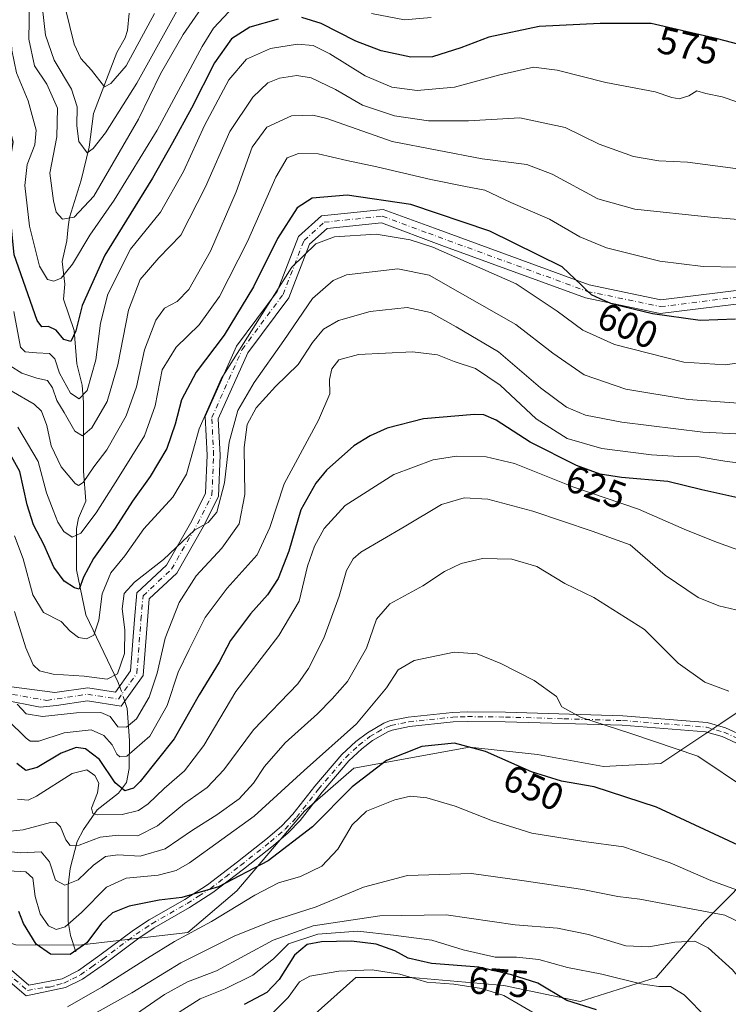
# Model space of a CAD drawing. Units: metres. Extents: x 587334 to 589754, y 4779895 to 4782233.
# Drawn here: x 587844 to 588030, y 4780963 to 4781221 of the extents above; entities that cross this region are included whole.
import ezdxf
from ezdxf.enums import TextEntityAlignment as Align

# ---------------------------------------------------------------- set-up
doc = ezdxf.new("R2010")
doc.units = ezdxf.units.M
doc.header["$MEASUREMENT"] = 0
doc.linetypes.add('DGN Style 4', pattern=[2.6384748266838614, 1.318413404963828, -0.6592067024819142, 0.001648016756204785, -0.6592067024819142])
for name, color, linetype, lineweight in [('Arbolado forestal CxS', 92, 'Continuous', 0), ('Camino Cxs', 7, 'Continuous', 0), ('Camino eje', 30, 'DGN Style 4', 13), ('Corriente natural lineal', 142, 'Continuous', 13), ('Corriente natural lineal oculto', 9, 'DGN Style 4', 13), ('Curva de nivel maestra', 30, 'Continuous', 30), ('Curva de nivel normal', 30, 'Continuous', 0), ('Rótulo de curva de nivel directora', 7, 'Continuous', 0)]:
    doc.layers.add(name, color=color, linetype=linetype, lineweight=lineweight)
doc.styles.add('Style-Arial', font='txt')

# ---------------------------------------------------------------- blocks, each defined once
blk = doc.blocks.new('*U8')
at = {"layer": 'Arbolado forestal CxS', "color": 92, "linetype": 'Continuous', "lineweight": 0}
blk.add_polyline3d([(587902.9697000004, 4780943.966700001, 688.1049999999959), (587932.3954999996, 4780970.2391, 680.1863000000012), (587947.1079000002, 4780970.239, 678.2468999999984), (587971.2785, 4780968.1369, 676.7247999999963), (587991.2461999999, 4780963.9329, 673.4168999999965), (588011.2131000003, 4780970.2379, 667.886599999998), (588023.8239000002, 4780984.9507, 660.635500000004), (588039.5877, 4781000.7141, 649.7660999999935), (588054.1234999998, 4781008.708900001, 643.1667000000016), (588060.6057000002, 4781012.2741, 639.3840000000055), (588079.5219000002, 4781011.223099999, 633.3368000000046), (588084.2909000004, 4781000.9849, 636.616200000004), (588101.3454999998, 4780998.1403, 633.0415999999968), (588114.8475000003, 4780998.851100001, 628.8763000000035), (588121.2421000004, 4781003.1163, 625.4398999999976), (588128.7912999997, 4781013.691299999, 619.0179999999964)], dxfattribs=at)

msp = doc.modelspace()

# ---------------------------------------------------------------- linework, layer by layer
at = {"layer": 'Arbolado forestal CxS', "color": 92, "linetype": 'Continuous', "lineweight": 0}
for points in [[(588200.6409, 4781216.765500001, 578.0923999999941), (588083.5283000004, 4781099.653700001, 618.0831999999937), (588083.0050999997, 4781073.561699999, 623.8739999999962), (588028.1004999997, 4781036.771500001, 642.0868000000046), (588012.4457, 4781026.300899999, 646.0715999999958), (587997.3579000002, 4781025.5471, 647.6006000000052), (587980.0843000002, 4781028.726700001, 648.2407999999997), (587962.2248999998, 4781030.639699999, 649.7266999999993), (587931.9143000003, 4781025.1251, 647.8592999999964), (587918.9617, 4781013.8665, 647.7497000000003), (587901.2625000002, 4780992.9077, 651.1303999999947), (587888.3687000005, 4780981.9977, 652.7624000000069), (587859.8249000004, 4780978.734300001, 647.8307999999961), (587843.2682999996, 4780978.816500001, 652.1546999999991)], [(587843.2682999996, 4780978.816500001, 652.1546999999991), (587859.8249000004, 4780978.734300001, 647.8307999999961), (587888.3687000005, 4780981.9977, 652.7624000000069), (587901.2625000002, 4780992.9077, 651.1303999999947), (587918.9617, 4781013.8665, 647.7497000000003), (587931.9143000003, 4781025.1251, 647.8592999999964), (587962.2248999998, 4781030.639699999, 649.7266999999993), (587980.0843000002, 4781028.726700001, 648.2407999999997), (587997.3579000002, 4781025.5471, 647.6006000000052), (588012.4457, 4781026.300899999, 646.0715999999958), (588028.1004999997, 4781036.771500001, 642.0868000000046), (588083.0050999997, 4781073.561699999, 623.8739999999962), (588096.5658999998, 4781068.283700001, 616.9523000000045), (588113.1394999997, 4781068.283500001, 607.5559999999969), (588138.7538999999, 4781078.0843, 596.0844999999972)], [(587730.3059, 4781066.3277, 666.0304999999935), (587753.6630999995, 4781052.533100001, 662.6165999999939), (587800.2911, 4781024.437100001, 651.2157000000007), (587809.2616999998, 4781014.6439, 652.655700000003), (587828.5888999999, 4780983.7125, 653.7382999999973), (587843.2682999996, 4780978.816500001, 652.1546999999991), (587859.8249000004, 4780978.734300001, 647.8307999999961), (587888.3687000005, 4780981.9977, 652.7624000000069), (587901.2625000002, 4780992.9077, 651.1303999999947), (587918.9617, 4781013.8665, 647.7497000000003), (587931.9143000003, 4781025.1251, 647.8592999999964), (587962.2248999998, 4781030.639699999, 649.7266999999993), (587980.0843000002, 4781028.726700001, 648.2407999999997), (587997.3579000002, 4781025.5471, 647.6006000000052), (588012.4457, 4781026.300899999, 646.0715999999958), (588028.1004999997, 4781036.771500001, 642.0868000000046), (588083.0050999997, 4781073.561699999, 623.8739999999962)], [(587730.3059, 4781066.3277, 666.0304999999935), (587753.6630999995, 4781052.533100001, 662.6165999999939), (587800.2911, 4781024.437100001, 651.2157000000007), (587809.2616999998, 4781014.6439, 652.655700000003), (587828.5888999999, 4780983.7125, 653.7382999999973), (587843.2682999996, 4780978.816500001, 652.1546999999991), (587859.8249000004, 4780978.734300001, 647.8307999999961), (587888.3687000005, 4780981.9977, 652.7624000000069), (587901.2625000002, 4780992.9077, 651.1303999999947), (587918.9617, 4781013.8665, 647.7497000000003), (587931.9143000003, 4781025.1251, 647.8592999999964), (587962.2248999998, 4781030.639699999, 649.7266999999993), (587980.0843000002, 4781028.726700001, 648.2407999999997), (587997.3579000002, 4781025.5471, 647.6006000000052), (588012.4457, 4781026.300899999, 646.0715999999958), (588028.1004999997, 4781036.771500001, 642.0868000000046), (588083.0050999997, 4781073.561699999, 623.8739999999962)], [(588128.7912999997, 4781013.691299999, 619.0179999999964), (588121.2421000004, 4781003.1163, 625.4398999999976), (588114.8475000003, 4780998.851100001, 628.8763000000035), (588101.3454999998, 4780998.1403, 633.0415999999968), (588084.2909000004, 4781000.9849, 636.616200000004), (588079.5219000002, 4781011.223099999, 633.3368000000046), (588060.6057000002, 4781012.2741, 639.3840000000055), (588054.1234999998, 4781008.708900001, 643.1667000000016), (588039.5877, 4781000.7141, 649.7660999999935), (588023.8239000002, 4780984.9507, 660.635500000004), (588011.2131000003, 4780970.2379, 667.886599999998), (587991.2461999999, 4780963.9329, 673.4168999999965), (587971.2785, 4780968.1369, 676.7247999999963), (587947.1079000002, 4780970.239, 678.2468999999984), (587932.3954999996, 4780970.2391, 680.1863000000012), (587902.9697000004, 4780943.966700001, 688.1049999999959)], [(587902.9697000004, 4780943.966700001, 688.1049999999959), (587932.3954999996, 4780970.2391, 680.1863000000012), (587947.1079000002, 4780970.239, 678.2468999999984), (587971.2785, 4780968.1369, 676.7247999999963), (587991.2461999999, 4780963.9329, 673.4168999999965), (588011.2131000003, 4780970.2379, 667.886599999998), (588023.8239000002, 4780984.9507, 660.635500000004), (588039.5877, 4781000.7141, 649.7660999999935), (588054.1234999998, 4781008.708900001, 643.1667000000016), (588060.6057000002, 4781012.2741, 639.3840000000055), (588079.5219000002, 4781011.223099999, 633.3368000000046), (588084.2909000004, 4781000.9849, 636.616200000004), (588101.3454999998, 4780998.1403, 633.0415999999968), (588114.8475000003, 4780998.851100001, 628.8763000000035), (588121.2421000004, 4781003.1163, 625.4398999999976), (588128.7912999997, 4781013.691299999, 619.0179999999964)], [(587902.9697000004, 4780943.966700001, 688.1049999999959), (587932.3954999996, 4780970.2391, 680.1863000000012), (587947.1079000002, 4780970.239, 678.2468999999984), (587971.2785, 4780968.1369, 676.7247999999963), (587991.2461999999, 4780963.9329, 673.4168999999965), (588011.2131000003, 4780970.2379, 667.886599999998), (588023.8239000002, 4780984.9507, 660.635500000004), (588039.5877, 4781000.7141, 649.7660999999935), (588054.1234999998, 4781008.708900001, 643.1667000000016), (588060.6057000002, 4781012.2741, 639.3840000000055), (588079.5219000002, 4781011.223099999, 633.3368000000046), (588084.2909000004, 4781000.9849, 636.616200000004), (588101.3454999998, 4780998.1403, 633.0415999999968), (588114.8475000003, 4780998.851100001, 628.8763000000035), (588121.2421000004, 4781003.1163, 625.4398999999976), (588128.7912999997, 4781013.691299999, 619.0179999999964)]]:
    msp.add_polyline3d(points, dxfattribs=at)
at = {"layer": 'Camino Cxs', "color": 7, "linetype": 'Continuous', "lineweight": 0}
for points in [[(587839.5588999996, 4781046.758300001, 632.3172999999952), (587853.4637000002, 4781044.897299999, 615.9630999999936), (587862.1234999998, 4781046.202500001, 620.5037000000011), (587869.3916999997, 4781045.0549, 616.2158999999956), (587873.3701, 4781050.590299999, 626.0277999999962), (587874.3931, 4781064.0941, 619.3726000000024), (587875.0018999996, 4781071.047900001, 622.3564999999944), (587882.7812999999, 4781078.3555, 621.2712000000029), (587889.4049000005, 4781089.946699999, 628.3522999999988), (587893.0305000005, 4781097.198100001, 630.267200000002), (587893.4358999999, 4781107.129100001, 622.8815999999933), (587892.9385000002, 4781117.3203, 618.0332999999955), (587901.1721000001, 4781135.742900001, 620.0908000000054), (587911.8394999999, 4781150.087300001, 612.6848000000027), (587917.4057, 4781164.431299999, 617.3090999999986), (587923.4190999996, 4781169.851700001, 618.550700000007), (587939.5948999999, 4781171.5209, 614.3628999999928), (587953.0543000001, 4781166.6527, 615.4075000000012), (587993.6130999997, 4781151.833100001, 609.5402000000031), (588012.4222999997, 4781147.9145, 622.2170000000042), (588070.3229, 4781155.0529, 619.0185999999958)], [(587839.5588999996, 4781046.758300001, 632.3172999999952), (587853.4637000002, 4781044.897299999, 615.9630999999936), (587862.1234999998, 4781046.202500001, 620.5037000000011), (587869.3916999997, 4781045.0549, 616.2158999999956), (587873.3701, 4781050.590299999, 626.0277999999962), (587874.3931, 4781064.0941, 619.3726000000024), (587875.0018999996, 4781071.047900001, 622.3564999999944), (587882.7812999999, 4781078.3555, 621.2712000000029), (587889.4049000005, 4781089.946699999, 628.3522999999988), (587893.0305000005, 4781097.198100001, 630.267200000002), (587893.4358999999, 4781107.129100001, 622.8815999999933), (587892.9385000002, 4781117.3203, 618.0332999999955), (587901.1721000001, 4781135.742900001, 620.0908000000054), (587911.8394999999, 4781150.087300001, 612.6848000000027), (587917.4057, 4781164.431299999, 617.3090999999986), (587923.4190999996, 4781169.851700001, 618.550700000007), (587939.5948999999, 4781171.5209, 614.3628999999928), (587953.0543000001, 4781166.6527, 615.4075000000012), (587993.6130999997, 4781151.833100001, 609.5402000000031), (588012.4222999997, 4781147.9145, 622.2170000000042), (588070.3229, 4781155.0529, 619.0185999999958)], [(588071.3463000003, 4781151.551899999, 621.5032999999967), (588012.2714999998, 4781144.2687, 624.6915000000008), (587992.6231000006, 4781148.3621, 609.2228999999934), (587954.9650999998, 4781162.1217, 626.7838000000047), (587939.1571000004, 4781168.057700001, 614.0478000000003), (587924.8715000004, 4781166.583500001, 617.815300000002), (587920.2829, 4781162.4473, 615.5430000000051), (587914.8425000003, 4781148.4279, 611.5666000000056), (587904.1234999998, 4781134.0141, 618.001900000003), (587896.3740999997, 4781116.674500001, 614.7694999999949), (587896.8393000001, 4781107.142700001, 627.8654999999999), (587896.3979000002, 4781096.3303, 630.196100000001), (587892.4036999998, 4781088.341700001, 631.7171999999991), (587885.4804999996, 4781076.226100001, 624.8782000000066), (587878.2758999999, 4781069.458500001, 618.6012000000047), (587877.7818999998, 4781063.817500001, 614.5763000000006), (587876.6882999997, 4781049.381300001, 630.9146000000037), (587870.9301000005, 4781041.369899999, 623.3481000000029), (587862.1114999996, 4781042.7623, 616.2045000000071), (587853.9704999998, 4781041.535300001, 617.6478000000062), (587849.6508999999, 4781041.130700001, 617.4182000000001), (587839.9212999997, 4781043.0419, 634.611699999994)], [(588071.3463000003, 4781151.551899999, 621.5032999999967), (588012.2714999998, 4781144.2687, 624.6915000000008), (587992.6231000006, 4781148.3621, 609.2228999999934), (587954.9650999998, 4781162.1217, 626.7838000000047), (587939.1571000004, 4781168.057700001, 614.0478000000003), (587924.8715000004, 4781166.583500001, 617.815300000002), (587920.2829, 4781162.4473, 615.5430000000051), (587914.8425000003, 4781148.4279, 611.5666000000056), (587904.1234999998, 4781134.0141, 618.001900000003), (587896.3740999997, 4781116.674500001, 614.7694999999949), (587896.8393000001, 4781107.142700001, 627.8654999999999), (587896.3979000002, 4781096.3303, 630.196100000001), (587892.4036999998, 4781088.341700001, 631.7171999999991), (587885.4804999996, 4781076.226100001, 624.8782000000066), (587878.2758999999, 4781069.458500001, 618.6012000000047), (587877.7818999998, 4781063.817500001, 614.5763000000006), (587876.6882999997, 4781049.381300001, 630.9146000000037), (587870.9301000005, 4781041.369899999, 623.3481000000029), (587862.1114999996, 4781042.7623, 616.2045000000071), (587853.9704999998, 4781041.535300001, 617.6478000000062), (587849.6508999999, 4781041.130700001, 617.4182000000001), (587839.9212999997, 4781043.0419, 634.611699999994)], [(587841.5698999995, 4780972.6545, 654.9449000000022), (587846.7181000002, 4780968.241699999, 653.4247000000032), (587855.4200999998, 4780969.9101, 652.436400000006), (587859.6801000005, 4780972.0601, 652.3301000000065), (587865.3300999999, 4780976.0701, 651.9584999999934), (587874.1001000004, 4780982.620100001, 651.3764999999985), (587878.2401000002, 4780985.370100001, 651.1052000000054), (587887.5601000004, 4780990.720100001, 651.0476999999955), (587893.5100999996, 4780994.540100001, 659.7709999999934), (587901.4200999998, 4781000.590100001, 665.5195999999996), (587909.2301000003, 4781006.7601, 660.3104000000021), (587913.0201000003, 4781010.020099999, 663.2428000000073), (587915.9501, 4781013.030099999, 656.818299999999), (587921.6401000004, 4781020.390100001, 649.6698999999935), (587928.7901, 4781028.720100001, 651.9339999999938), (587932.4200999998, 4781032.110099999, 654.5311999999976), (587935.4501, 4781034.4101, 660.5494000000035), (587939.7801000001, 4781036.940099999, 663.406099999993), (587941.2600999996, 4781037.470100001, 664.6542999999947), (587946.1401000004, 4781038.4901, 666.938599999994), (587957.7801000001, 4781039.7401, 665.7317999999941), (587961.6801000005, 4781039.870100001, 664.618100000007), (587971.6801000005, 4781039.7601, 663.9312999999966), (588002.4401000004, 4781038.8301, 653.4597999999969), (588024.5800999999, 4781037.090100001, 652.5598000000027), (588029.3800999997, 4781035.720100001, 648.8896999999997), (588034.7001, 4781033.2601, 649.4379000000044)], [(587841.5698999995, 4780972.6545, 654.9449000000022), (587846.7181000002, 4780968.241699999, 653.4247000000032), (587855.4200999998, 4780969.9101, 652.436400000006), (587859.6801000005, 4780972.0601, 652.3301000000065), (587865.3300999999, 4780976.0701, 651.9584999999934), (587874.1001000004, 4780982.620100001, 651.3764999999985), (587878.2401000002, 4780985.370100001, 651.1052000000054), (587887.5601000004, 4780990.720100001, 651.0476999999955), (587893.5100999996, 4780994.540100001, 659.7709999999934), (587901.4200999998, 4781000.590100001, 665.5195999999996), (587909.2301000003, 4781006.7601, 660.3104000000021), (587913.0201000003, 4781010.020099999, 663.2428000000073), (587915.9501, 4781013.030099999, 656.818299999999), (587921.6401000004, 4781020.390100001, 649.6698999999935), (587928.7901, 4781028.720100001, 651.9339999999938), (587932.4200999998, 4781032.110099999, 654.5311999999976), (587935.4501, 4781034.4101, 660.5494000000035), (587939.7801000001, 4781036.940099999, 663.406099999993), (587941.2600999996, 4781037.470100001, 664.6542999999947), (587946.1401000004, 4781038.4901, 666.938599999994), (587957.7801000001, 4781039.7401, 665.7317999999941), (587961.6801000005, 4781039.870100001, 664.618100000007), (587971.6801000005, 4781039.7601, 663.9312999999966), (588002.4401000004, 4781038.8301, 653.4597999999969), (588024.5800999999, 4781037.090100001, 652.5598000000027), (588029.3800999997, 4781035.720100001, 648.8896999999997), (588034.7001, 4781033.2601, 649.4379000000044)], [(588033.4101, 4781031.100099999, 645.3430999999982), (588028.5100999996, 4781033.370100001, 646.318299999999), (588024.1401000004, 4781034.620100001, 654.0570000000008), (588002.3000999996, 4781036.340100001, 657.6152000000002), (587971.6201, 4781037.2601, 668.0267000000022), (587961.7001, 4781037.370100001, 664.4284000000043), (587957.9600999998, 4781037.2401, 665.382500000007), (587946.5301000001, 4781036.0101, 668.8031999999948), (587941.9301000005, 4781035.050100001, 668.5050000000047), (587940.8300999999, 4781034.670100001, 667.7568000000028), (587936.8400999998, 4781032.3301, 665.9869000000035), (587934.0301000001, 4781030.200099999, 661.2765999999974), (587930.5900999998, 4781026.9901, 658.0166999999929), (587923.5800999999, 4781018.8101, 653.4162999999971), (587917.8400999998, 4781011.390100001, 658.8196999999927), (587914.7301000003, 4781008.190099999, 665.3928000000016), (587910.8201000001, 4781004.8301, 662.3464999999997), (587902.9501, 4780998.610099999, 668.3392000000022), (587894.9401000004, 4780992.4901, 665.2186999999976), (587888.8601000002, 4780988.5801, 653.0942000000068), (587879.5601000004, 4780983.2401, 651.6781000000046), (587875.5401, 4780980.5701, 652.1950999999972), (587866.7701000003, 4780974.020099999, 652.9520000000048), (587860.7801000001, 4780969.790100001, 654.233600000007), (587856.3101000004, 4780967.5701, 652.9530999999988), (587845.9612999996, 4780965.4661, 656.5849000000017), (587839.9971000003, 4780970.578299999, 656.4107999999978)], [(588033.4101, 4781031.100099999, 645.3430999999982), (588028.5100999996, 4781033.370100001, 646.318299999999), (588024.1401000004, 4781034.620100001, 654.0570000000008), (588002.3000999996, 4781036.340100001, 657.6152000000002), (587971.6201, 4781037.2601, 668.0267000000022), (587961.7001, 4781037.370100001, 664.4284000000043), (587957.9600999998, 4781037.2401, 665.382500000007), (587946.5301000001, 4781036.0101, 668.8031999999948), (587941.9301000005, 4781035.050100001, 668.5050000000047), (587940.8300999999, 4781034.670100001, 667.7568000000028), (587936.8400999998, 4781032.3301, 665.9869000000035), (587934.0301000001, 4781030.200099999, 661.2765999999974), (587930.5900999998, 4781026.9901, 658.0166999999929), (587923.5800999999, 4781018.8101, 653.4162999999971), (587917.8400999998, 4781011.390100001, 658.8196999999927), (587914.7301000003, 4781008.190099999, 665.3928000000016), (587910.8201000001, 4781004.8301, 662.3464999999997), (587902.9501, 4780998.610099999, 668.3392000000022), (587894.9401000004, 4780992.4901, 665.2186999999976), (587888.8601000002, 4780988.5801, 653.0942000000068), (587879.5601000004, 4780983.2401, 651.6781000000046), (587875.5401, 4780980.5701, 652.1950999999972), (587866.7701000003, 4780974.020099999, 652.9520000000048), (587860.7801000001, 4780969.790100001, 654.233600000007), (587856.3101000004, 4780967.5701, 652.9530999999988), (587845.9612999996, 4780965.4661, 656.5849000000017), (587839.9971000003, 4780970.578299999, 656.4107999999978)]]:
    msp.add_polyline3d(points, dxfattribs=at)
at = {"layer": 'Camino eje', "color": 30, "linetype": 'DGN Style 4', "lineweight": 13}
for points in [[(587839.7401000002, 4781044.9001, 633.4912999999942), (587851.4386999998, 4781042.8729, 613.9423999999999), (587862.1174999997, 4781044.4825, 618.3540000000066), (587870.1608999996, 4781043.2125, 618.5298000000039), (587875.0292999997, 4781049.9857, 627.920100000003), (587876.0875000004, 4781063.955900001, 616.664499999999), (587876.6388999998, 4781070.2533, 619.1241000000009), (587884.1309000002, 4781077.290899999, 621.3910000000033), (587890.9042999997, 4781089.144099999, 629.8898999999947), (587894.7143000001, 4781096.7643, 630.4167000000016), (587895.1376999998, 4781107.1359, 625.3674000000028), (587894.6562999999, 4781116.997300001, 616.085699999996), (587902.6479000002, 4781134.878500001, 619.7253000000055), (587913.3409000002, 4781149.2577, 611.5402000000031), (587918.8443, 4781163.439300001, 616.1658000000025), (587924.1453, 4781168.217700001, 617.6579000000056), (587939.3761, 4781169.7893, 614.3570999999939), (587951.4556999998, 4781165.320499999, 617.9452000000019), (587993.1180999996, 4781150.0977, 609.431700000001), (588012.3469000002, 4781146.091700001, 623.4633000000031), (588070.8344999999, 4781153.3025, 620.7575999999972)], [(587840.7834999999, 4780971.6163, 655.5532999999997), (587846.3397000004, 4780966.853900001, 654.395399999994), (587851.0351, 4780967.690099999, 652.969299999997), (587852.1201, 4780967.7401, 652.8654999999999), (587854.1501000002, 4780968.2851, 652.7645000000048), (587855.8651000002, 4780968.7401, 652.6855999999971), (587858.1001000004, 4780969.850099999, 652.741399999999), (587860.2301000003, 4780970.925100001, 653.1889999999985), (587863.2251000004, 4780973.040100001, 652.5053999999947), (587866.0500999996, 4780975.045100001, 652.4392999999982), (587874.8201000001, 4780981.595100001, 651.6879000000044), (587878.9001000002, 4780984.3051, 651.3527999999933), (587888.2100999998, 4780989.6501, 652.0702000000019), (587891.1851000004, 4780991.5601, 656.7681000000011), (587894.2251000004, 4780993.515100001, 662.4789000000019), (587898.2301000003, 4780996.575099999, 668.4716000000044), (587902.1851000004, 4780999.600099999, 666.971000000005), (587910.0251000002, 4781005.795100001, 661.3687000000064), (587913.8750999998, 4781009.1051, 664.1429000000062), (587916.8951000003, 4781012.210100001, 657.6466999999975), (587922.6101000002, 4781019.600099999, 650.6033000000025), (587926.1151000002, 4781023.690099999, 656.7348999999958), (587929.6901000004, 4781027.8551, 654.6070999999939), (587933.2251000004, 4781031.155099999, 657.9159999999974), (587936.1451000003, 4781033.370100001, 662.997000000003), (587938.1401000004, 4781034.540100001, 664.9968999999984), (587940.3051000005, 4781035.8051, 665.6339000000007), (587941.0450999998, 4781036.0701, 666.1790999999939), (587941.5950999996, 4781036.2601, 666.6153000000049), (587946.3350999998, 4781037.2501, 667.599000000002), (587957.8701, 4781038.4901, 665.6714000000065), (587959.8201000001, 4781038.5551, 665.1431000000011), (587961.6901000004, 4781038.620100001, 664.6339000000007), (587971.6501000002, 4781038.5101, 666.170299999998), (587986.9901000002, 4781038.050100001, 662.2384000000021), (588002.3701, 4781037.585100001, 656.6481000000058), (588024.3601000002, 4781035.8551, 653.1771000000008), (588028.9451000001, 4781034.545100001, 647.5856000000058), (588034.0551000005, 4781032.1801, 647.037599999996)]]:
    msp.add_polyline3d(points, dxfattribs=at)
at = {"layer": 'Corriente natural lineal', "color": 142, "linetype": 'Continuous', "lineweight": 13}
for points in [[(587870.4858999997, 4781046.577299999, 610.3916000000027), (587870.1440000003, 4781047.585700001, 610.025999999998), (587861.6215000004, 4781065.259500001, 603.0853000000062), (587859.1953999996, 4781077.1085, 598.5381000000052), (587859.1700999998, 4781087.9264, 594.3941000000051), (587859.7495999997, 4781090.6591, 593.4333000000044), (587861.5963000003, 4781095.07, 591.7669000000024), (587861.0632999997, 4781102.984400001, 588.7838000000047), (587860.9968999998, 4781120.997199999, 580.8874999999971), (587860.6653000005, 4781125.529100001, 579.0994999999966), (587859.3016999997, 4781131.1316, 577.2302999999956), (587858.5398000004, 4781139.8356, 574.804999999993), (587855.7717000004, 4781148.0152, 571.7761000000028), (587856.1552999998, 4781152.012, 570.3966999999975), (587855.4696000004, 4781157.8884, 568.5371000000014), (587856.6808000002, 4781163.345699999, 566.5800000000017), (587857, 4781167, 565.1781999999948), (587857.3404000001, 4781169.419000001, 564.4250000000029), (587860.4336999999, 4781179.2346, 562.1174000000028), (587862.5239000004, 4781187.8639, 559.5034000000014), (587863.6549000005, 4781196.728700001, 557.5243000000046), (587869.7407999998, 4781212.6931, 552.5576000000001), (587871.9045000002, 4781216.511, 551.1879000000044), (587872.6034000004, 4781218.4976, 550.5427000000054), (587873.0208999999, 4781222.9913, 549.4890000000014)], [(587859, 4780977, 648.3723999999929), (587857.6019000001, 4780981.251399999, 645.6520000000019), (587857.0334999999, 4780984.928500001, 643.9015000000073), (587856.9714000003, 4780994.335100001, 639.5734999999986), (587857.5144999997, 4780998.7851, 637.3601000000053), (587859.3680999996, 4781005.858999999, 634.3644999999962), (587860.9863, 4781009.0219, 632.6202000000048), (587864.5993999997, 4781014.149800001, 630.0144), (587870.1926999995, 4781018.585200001, 625.9471999999951), (587872.2664000001, 4781021.329399999, 623.1628999999957), (587873.0236999998, 4781024.9921, 620.9719999999943), (587873.1268999996, 4781032.3146, 616.1535000000003), (587872.4577000003, 4781040.760700001, 612.0436000000045), (587871.8278000001, 4781042.618899999, 611.5060999999987)]]:
    msp.add_polyline3d(points, dxfattribs=at)
at = {"layer": 'Corriente natural lineal oculto', "color": 9, "linetype": 'DGN Style 4', "lineweight": 13, "extrusion": (-0.08271825695391255, 0.2440062212037309, 0.9662394392594326), "elevation": 1118567.271255019, "flags": 128}
msp.add_lwpolyline([(-2091724.160802215, -4192548.088977889), (-2091724.160802215, -4192552.414684354)], dxfattribs=at)
at = {"layer": 'Curva de nivel maestra', "color": 30, "linetype": 'Continuous', "lineweight": 30, "flags": 128}
for points, elevation in [([(587912.0999999996, 4781221.440099999), (587904.6399999997, 4781219.3201), (587899.8700000001, 4781216.3201), (587895.4100000003, 4781210.0001), (587889.3600000005, 4781198.130100001), (587884.3700000001, 4781189.050100001), (587879.1299999999, 4781179.7401), (587866.6100000005, 4781159.5701), (587860.6699999999, 4781146.360099999), (587859.0300000003, 4781139.7601), (587857.7300000004, 4781136.9301), (587855.8700000001, 4781137.5001), (587853.8700000001, 4781139.960100001), (587851.8700000001, 4781140.860099999), (587850.0800000001, 4781140.790100001), (587848.8700000001, 4781142.4301), (587842.8600000005, 4781159.690099999), (587841.2999999998, 4781175.690099999), (587841.6399999997, 4781183.380100001), (587842.54, 4781189.190099999), (587841.04, 4781195.780099999), (587837.7699999996, 4781204.8201), (587835.8399999999, 4781215.8301), (587835.6500000004, 4781230.130100001)], 574.9999999999999), ([(588113.0999999996, 4781227.6601), (588098.2999999998, 4781218.380100001), (588086.1200000001, 4781213.4801), (588075.9400000004, 4781210.9801), (588066.7800000003, 4781208.460100001), (588058.6500000004, 4781207.6501), (588052.4600000001, 4781208.120100001), (588045.5800000001, 4781210.2401), (588036.2599999999, 4781213.920100001), (588027.2599999999, 4781216.3201), (588009.9100000003, 4781220.300100001), (587996.54, 4781220.3301), (587980.54, 4781219.5001), (587967.3200000003, 4781216.770099999), (587960, 4781213.9001), (587952.5700000003, 4781211.5601), (587946.8899999997, 4781211.4801), (587939.0700000003, 4781213.1501), (587932.4500000002, 4781215.710100001), (587923.3399999999, 4781220.3201), (587918.2300000004, 4781221.890100001)], 574.9999999999999), ([(588031.9600000001, 4781142.770099999), (588022.7000000002, 4781142.420100001), (588010.2000000002, 4781144.200099999), (587999.7000000002, 4781146.7301), (587996.5, 4781148.140100001), (587994.2000000002, 4781149.1801), (587992.9900000002, 4781150.350099999), (587991.6200000001, 4781151.7601), (587986.5099999999, 4781156.540100001), (587967.5300000003, 4781165.850099999), (587946.8799999999, 4781172.870100001), (587930.1399999997, 4781175.350099999), (587920.9699999997, 4781174.550100001), (587917.0899999999, 4781172.030099999), (587911.8700000001, 4781163.9801), (587905.6399999997, 4781151.2601), (587897.9000000004, 4781138.5701), (587890.5999999996, 4781128.870100001), (587886.6900000004, 4781121.6601), (587885.0700000003, 4781115.2601), (587882.8300000001, 4781108.860099999), (587878.4800000004, 4781101.520099999), (587873.8899999997, 4781095.0701), (587869.3499999996, 4781088.030099999), (587863.6799999997, 4781080.0701), (587860.9900000002, 4781075.190099999), (587859.8799999999, 4781072.030099999), (587858.6200000001, 4781072.380100001), (587855.9400000004, 4781074.140100001), (587853.2000000002, 4781077.780099999), (587850.6299999999, 4781083.7301), (587847.9299999997, 4781088.860099999), (587846.2599999999, 4781094.1501), (587844.3300000001, 4781102.850099999), (587840.0599999996, 4781110.530099999)], 600), ([(588035.7199999997, 4781095.2401), (588023.1399999997, 4781098.0701), (588014.2199999997, 4781100.210100001), (588002.0700000003, 4781101.2601), (587996.4699999997, 4781102.1801), (587990.25, 4781104.460100001), (587978.1699999999, 4781110.540100001), (587969.2300000004, 4781116.370100001), (587965.9600000001, 4781117.7601), (587963.5599999996, 4781117.840100001), (587950.1600000003, 4781116.6501), (587940.6200000001, 4781114.2501), (587936.1699999999, 4781112.2501), (587931.9500000002, 4781109.620100001), (587924.7000000002, 4781103.210100001), (587921.9199999999, 4781099.850099999), (587918.0300000003, 4781092.860099999), (587914.9000000004, 4781082.020099999), (587912.0599999996, 4781074.790100001), (587909.2699999996, 4781070.540100001), (587904.7999999998, 4781065.530099999), (587901.8899999997, 4781061.6801), (587899.5899999999, 4781058.5601), (587896.6200000001, 4781052.860099999), (587891.3499999996, 4781044.370100001), (587884.7699999996, 4781032.770099999), (587875.8700000001, 4781021.630100001), (587874.1299999999, 4781019.870100001), (587871.8600000005, 4781019.1601), (587869.3600000005, 4781021.270099999), (587865.25, 4781027.380100001), (587861.5499999998, 4781030.200099999), (587859.1200000001, 4781030.540100001), (587855.1299999999, 4781029.0701), (587848.8700000001, 4781025.3101), (587845.8700000001, 4781024.460100001), (587843.5, 4781026.370100001)], 625), ([(588034.0099999999, 4781004.340100001), (588011.2300000004, 4781014.880100001), (587994.9299999997, 4781020.2501), (587986.4000000004, 4781021.720100001), (587978.4600000001, 4781024.110099999), (587966.4500000002, 4781029.440099999), (587958.29, 4781031.620100001), (587949.7400000002, 4781030.7501), (587940.4800000004, 4781027.120100001), (587931.5, 4781020.200099999), (587921.1100000005, 4781009.7601), (587909.4100000003, 4781000.850099999), (587896.4400000004, 4780993.960100001), (587886.8499999996, 4780991.210100001), (587880.8700000001, 4780990.520099999), (587872.9600000001, 4780988.9301), (587868.5999999996, 4780987.140100001), (587865.7699999996, 4780984.460100001), (587861.9100000003, 4780979.340100001), (587857.54, 4780976.280099999), (587852.3600000005, 4780976.380100001), (587848.6500000004, 4780978.9801), (587845.3099999996, 4780984.350099999), (587844.0599999996, 4780987.4901)], 650), ([(587995.5700000003, 4780961.790100001), (587987.7800000003, 4780964.170100001), (587980.1399999997, 4780968.7501), (587973.25, 4780970.970100001), (587964.6500000004, 4780972.970100001), (587952.29, 4780973.940099999), (587946.1799999997, 4780975.3101), (587942.6200000001, 4780977.200099999), (587937.7400000002, 4780979.0001), (587931.2699999996, 4780979.7601), (587923.4600000001, 4780979.5801), (587919.6699999999, 4780978.920100001), (587916.3300000001, 4780976.0801), (587912.3200000003, 4780969.6801), (587909.1200000001, 4780966.3201), (587903.1900000004, 4780963.120100001)], 675)]:
    msp.add_lwpolyline(points, dxfattribs=dict(at, elevation=elevation))
at = {"layer": 'Curva de nivel normal', "color": 30, "linetype": 'Continuous', "lineweight": 0, "flags": 128}
for points, elevation in [([(587894.8700000001, 4781228.640000001), (587887.2000000002, 4781217.460000001), (587881.2199999997, 4781207.140000001), (587875.4299999997, 4781195.210000001), (587863.7400000002, 4781175.050000001), (587858.54, 4781169.560000001), (587855.4900000002, 4781169), (587853.8600000005, 4781170.850000001), (587853.1500000004, 4781173.800000001), (587852.1799999997, 4781181.060000001), (587854.0199999996, 4781190.59), (587854.2199999997, 4781198.109999999), (587851.4000000004, 4781204.380000001), (587848.2100000001, 4781209.199999999), (587846.7100000001, 4781216.180000001), (587846.9299999997, 4781230.600000001)], 565), ([(587900.4199999999, 4781224.779999999), (587895.1299999999, 4781219.050000001), (587892.1399999997, 4781214.24), (587880.2999999998, 4781192.32), (587869.0499999998, 4781174.029999999), (587862.7199999997, 4781164.82), (587858.1799999997, 4781157.199999999), (587855.1799999997, 4781153.59), (587853.2699999996, 4781152.74), (587851.5599999996, 4781153.220000001), (587849.4800000004, 4781156.689999999), (587846.8399999999, 4781167.16), (587845.5999999996, 4781177.82), (587846.25, 4781183.359999999), (587848.2800000003, 4781188.480000001), (587848.5700000003, 4781192.350000001), (587846.54, 4781200.01), (587843.4400000004, 4781207.350000001), (587842.2599999999, 4781213.359999999), (587841.6500000004, 4781225.52)], 570), ([(587886.7800000003, 4781225.880000001), (587875.0099999999, 4781204.689999999), (587866.7999999998, 4781191.680000001), (587863.5800000001, 4781187.52), (587862.0099999999, 4781186.4), (587859.8300000001, 4781189.4), (587859.2599999999, 4781193.460000001), (587859.3300000001, 4781198.449999999), (587857.9100000003, 4781203.109999999), (587853.3399999999, 4781210.680000001), (587851.0499999998, 4781217.230000001), (587850.2999999998, 4781224.119999999)], 560), ([(587879.6399999997, 4781222.960000001), (587872.2000000002, 4781209.230000001), (587868.2000000002, 4781204.59), (587866.5099999999, 4781203.730000001), (587863.0800000001, 4781208.050000001), (587860.3600000005, 4781211.17), (587858.5800000001, 4781214.880000001), (587856.2800000003, 4781224.189999999)], 555), ([(587952.2000000002, 4781221.84), (587945.2000000002, 4781221.289999999), (587936.5099999999, 4781222.91)], 570), ([(587842.7199999997, 4781144.810000001), (587844.5, 4781135.49), (587845.7199999997, 4781134.199999999), (587848.6900000004, 4781134.01), (587852.1200000001, 4781133.779999999), (587853.4699999997, 4781132.390000001), (587854.75, 4781128.66), (587857.6100000005, 4781123.4), (587859.8700000001, 4781121.890000001), (587861.9800000004, 4781124.100000001), (587864.2400000002, 4781132.16), (587865.4600000001, 4781141.779999999), (587867.4400000004, 4781149.34), (587873.3399999999, 4781161.189999999), (587881.2100000001, 4781170.890000001), (587887.2100000001, 4781181.52), (587892.7699999996, 4781193.529999999), (587899.1600000003, 4781205.539999999), (587903.7199999997, 4781211), (587910.0800000001, 4781213.76), (587917.1200000001, 4781214.880000001), (587921.2400000002, 4781214.550000001), (587925.6299999999, 4781212.359999999), (587934.9199999999, 4781206.57), (587941.8700000001, 4781203.640000001), (587948.5099999999, 4781202.74), (587958.2599999999, 4781203.630000001), (587970.1900000004, 4781206.84), (587979, 4781208.82), (587985.25, 4781208.119999999), (587997.9900000002, 4781204.84), (588010.8899999997, 4781202.430000001), (588015.2800000003, 4781200.930000001), (588017.2400000002, 4781200.539999999), (588019.7300000004, 4781201.34), (588021.8700000001, 4781202.699999999), (588024.2400000002, 4781201.939999999), (588028.5099999999, 4781201.09), (588035.8799999999, 4781198.539999999)], 580), ([(588033.29, 4781182.16), (588019.4199999999, 4781183.980000001), (588011.8700000001, 4781184.279999999), (588005.2000000002, 4781185.460000001), (587996.2300000004, 4781188.689999999), (587987.3200000003, 4781193.039999999), (587975.4400000004, 4781195.560000001), (587961.9400000004, 4781194.800000001), (587951.4600000001, 4781194.779999999), (587942.5599999996, 4781196.119999999), (587934.2000000002, 4781198.939999999), (587927.0599999996, 4781203), (587920.7000000002, 4781206.060000001), (587916.9900000002, 4781206.66), (587912.4400000004, 4781205.960000001), (587909.3499999996, 4781204.76), (587905.4000000004, 4781201), (587899.3700000001, 4781191.980000001), (587893, 4781177.52), (587886.5499999998, 4781164.859999999), (587880.8099999996, 4781158.859999999), (587875.9000000004, 4781153.189999999), (587872.8200000003, 4781145.189999999), (587870, 4781130.859999999), (587867.2400000002, 4781121.189999999), (587863.2400000002, 4781114.32), (587860.7300000004, 4781112.230000001), (587858.7699999996, 4781113.42), (587855.9900000002, 4781118.310000001), (587854, 4781121.470000001), (587852.9299999997, 4781124.82), (587851.5700000003, 4781126.77), (587848.7999999998, 4781127.359999999), (587844.8200000003, 4781128.619999999), (587841.8099999996, 4781130.58)], 585), ([(587842.04, 4781124), (587848.0800000001, 4781120.560000001), (587849.9900000002, 4781118.720000001), (587851.3799999999, 4781114.930000001), (587852.5599999996, 4781109.609999999), (587855.1399999997, 4781104.130000001), (587858.8600000005, 4781099.730000001), (587859.6699999999, 4781099.220000001), (587860.9400000004, 4781100.01), (587863.7599999999, 4781104.07), (587867.1600000003, 4781108.59), (587872.2199999997, 4781117.430000001), (587874.9400000004, 4781125.100000001), (587877.0599999996, 4781134.77), (587879.9500000002, 4781142.539999999), (587882.2699999996, 4781145.65), (587885.5599999996, 4781147.4), (587888.6699999999, 4781150.57), (587894.2800000003, 4781160.600000001), (587901.0300000003, 4781176.210000001), (587905.29, 4781187.859999999), (587909.1200000001, 4781193.109999999), (587915.5800000001, 4781196.140000001), (587921.1500000004, 4781196.300000001), (587924.7999999998, 4781195.4), (587941.9400000004, 4781189.380000001), (587965.54, 4781184.800000001), (587977.2300000004, 4781183.359999999), (587983.9000000004, 4781180.779999999), (587995.9199999999, 4781174.380000001), (588005.6299999999, 4781171.619999999), (588025.3899999997, 4781169.57), (588040.9000000004, 4781168.189999999)], 590), ([(588041.8300000001, 4781156.300000001), (588023.5, 4781156.640000001), (588012.1100000005, 4781158.039999999), (587998.2000000002, 4781161.52), (587991.2000000002, 4781164.4), (587983.2199999997, 4781168.980000001), (587973.0899999999, 4781173.41), (587966.2999999998, 4781176.66), (587961.1799999997, 4781177.619999999), (587952.0599999996, 4781179.439999999), (587937.9800000004, 4781182.74), (587930.1100000005, 4781184.359999999), (587922.5599999996, 4781186.16), (587917.4199999999, 4781186.26), (587914.4199999999, 4781185.060000001), (587911.4699999997, 4781180.01), (587904.04, 4781163.15), (587896.6799999997, 4781148.720000001), (587891.3700000001, 4781141.34), (587885.2999999998, 4781135.480000001), (587881.6600000003, 4781129.52), (587879.8200000003, 4781120.100000001), (587877.0199999996, 4781112.210000001), (587870.3600000005, 4781101.600000001), (587864.3799999999, 4781092), (587860.2800000003, 4781086.680000001), (587858.0199999996, 4781085.630000001), (587855.9000000004, 4781087.180000001), (587854.29, 4781089.609999999), (587853.0800000001, 4781092.730000001), (587851.29, 4781097.279999999), (587849.1699999999, 4781105.49), (587843.7999999998, 4781114.460000001)], 595), ([(587842.9000000004, 4781086), (587845.1900000004, 4781079.939999999), (587847.7599999999, 4781070.52), (587850.54, 4781065.890000001), (587855.1299999999, 4781063.59), (587857.5599999996, 4781060.980000001), (587859.7199999997, 4781059.32), (587861.8499999996, 4781058.970000001), (587863.7599999999, 4781059.99), (587865.04, 4781063.9), (587865.9299999997, 4781070.77), (587868.1600000003, 4781076.32), (587871.8700000001, 4781080.77), (587876.8600000005, 4781087.880000001), (587884.4800000004, 4781096.109999999), (587888.0700000003, 4781102.199999999), (587891.3799999999, 4781114.07), (587897.0800000001, 4781127.130000001), (587907.2000000002, 4781143.060000001), (587915.6600000003, 4781156.4), (587921.9000000004, 4781162.52), (587926.8099999996, 4781164.430000001), (587937.7599999999, 4781165.08), (587946.7100000001, 4781163.59), (587952.5999999996, 4781161.67), (587974.4800000004, 4781152.109999999), (587985.2199999997, 4781144.869999999), (587991.9500000002, 4781139.939999999), (588000.2999999998, 4781136.180000001), (588018.4600000001, 4781131.560000001), (588029.2400000002, 4781130.789999999), (588034.2000000002, 4781131.5)], 605), ([(588033.9100000003, 4781120.67), (588019.54, 4781121.730000001), (588003.2000000002, 4781124.460000001), (587992.2599999999, 4781128.24), (587984.0800000001, 4781133.850000001), (587974.4000000004, 4781141.4), (587960.4000000004, 4781149.390000001), (587951.6799999997, 4781154.33), (587943.4199999999, 4781155.970000001), (587930.0199999996, 4781154.4), (587926.4600000001, 4781152.92), (587921.0800000001, 4781148.189999999), (587913.5700000003, 4781137.189999999), (587905.7999999998, 4781126.189999999), (587901.5300000003, 4781118.859999999), (587899.2199999997, 4781110.52), (587897.9600000001, 4781099.859999999), (587896, 4781092.180000001), (587893.75, 4781089.49), (587890.0899999999, 4781087.51), (587881.9900000002, 4781079.82), (587874.3799999999, 4781073.850000001), (587871.6699999999, 4781070.859999999), (587871.1799999997, 4781066.890000001), (587871.9000000004, 4781061.33), (587871.7999999998, 4781055.189999999), (587869.9299999997, 4781049.859999999), (587867.2000000002, 4781048.41), (587861.2000000002, 4781049.189999999), (587853.0999999996, 4781049.730000001), (587849.4500000002, 4781050.609999999), (587847.8200000003, 4781052.210000001), (587845.9299999997, 4781056.680000001), (587842.9299999997, 4781066.199999999)], 609.9999999999999), ([(587843.6100000005, 4781041.859999999), (587846.0099999999, 4781039.359999999), (587850.2400000002, 4781038.67), (587859.1500000004, 4781039.600000001), (587865.6100000005, 4781039.720000001), (587867.9800000004, 4781038.640000001), (587869.9900000002, 4781035.980000001), (587872.2999999998, 4781035.82), (587874.9400000004, 4781038.050000001), (587878.25, 4781043.680000001), (587880.3600000005, 4781049.980000001), (587882.4199999999, 4781059.189999999), (587886.1399999997, 4781068.52), (587890.5599999996, 4781075.51), (587897.2599999999, 4781082.789999999), (587901.7999999998, 4781089.17), (587903.3399999999, 4781096.859999999), (587903.1200000001, 4781109.189999999), (587903.9000000004, 4781115.189999999), (587906.2999999998, 4781119.52), (587911.3799999999, 4781125.119999999), (587917.3099999996, 4781130.92), (587921.0999999996, 4781136.65), (587923.9400000004, 4781140.16), (587927.9199999999, 4781142.42), (587936.2199999997, 4781144.84), (587945.9000000004, 4781145.84), (587952, 4781144.560000001), (587958.7199999997, 4781140.82), (587969.8300000001, 4781134.26), (587980.8899999997, 4781124.82), (587987.6699999999, 4781119.720000001), (587992.6100000005, 4781117.600000001), (588002.1699999999, 4781115.82), (588023.4100000003, 4781113.15), (588038.9800000004, 4781112.439999999)], 615), ([(588033.8799999999, 4781104.939999999), (588029.2000000002, 4781105.539999999), (588022.4299999997, 4781106.76), (588017.1500000004, 4781106.800000001), (588009.9199999999, 4781107.24), (587996.9000000004, 4781108.880000001), (587987.8600000005, 4781111.51), (587979.6900000004, 4781116.680000001), (587970.29, 4781125.460000001), (587963.7999999998, 4781129.9), (587958.2000000002, 4781131.710000001), (587953.8700000001, 4781133.49), (587947.2699999996, 4781134.279999999), (587933.1399999997, 4781133.539999999), (587927.9400000004, 4781132.109999999), (587926.1299999999, 4781129.800000001), (587925.5700000003, 4781126.960000001), (587925.5999999996, 4781123.189999999), (587922.6600000003, 4781116.289999999), (587913.6500000004, 4781099.619999999), (587909.8700000001, 4781088.180000001), (587906.54, 4781081.01), (587898.7000000002, 4781072.33), (587892.9400000004, 4781064.619999999), (587888.7400000002, 4781056.210000001), (587885.8600000005, 4781050.26), (587882.9699999997, 4781041.539999999), (587878.4500000002, 4781033.480000001), (587872.3899999997, 4781028.220000001), (587870.54, 4781028.060000001), (587869.75, 4781028.800000001), (587868.5099999999, 4781031.189999999), (587866.3300000001, 4781033.65), (587863.04, 4781035.119999999), (587855.9400000004, 4781034.41), (587849.29, 4781032.220000001), (587847.04, 4781032.17), (587845.9800000004, 4781032.970000001), (587841.1100000005, 4781037.75)], 620), ([(588033.8200000003, 4781081.890000001), (588027.2699999996, 4781084.300000001), (588019.1600000003, 4781087.470000001), (588006.5599999996, 4781093), (587989.2999999998, 4781098.82), (587974.0199999996, 4781104.949999999), (587966.6500000004, 4781106.76), (587958.8200000003, 4781106.880000001), (587952.75, 4781105.939999999), (587942.3600000005, 4781102.050000001), (587929.6699999999, 4781093.960000001), (587924.1200000001, 4781087.960000001), (587921.6100000005, 4781083.300000001), (587919.79, 4781078.02), (587917.5300000003, 4781068.880000001), (587912.2300000004, 4781059.84), (587900.9699999997, 4781045.220000001), (587892.5599999996, 4781031.01), (587887.54, 4781024.430000001), (587882.1500000004, 4781019.800000001), (587877.9900000002, 4781015.76), (587875.4800000004, 4781013.980000001), (587871.1200000001, 4781012.939999999), (587864.6500000004, 4781012.890000001), (587863.5099999999, 4781013.180000001), (587863.1399999997, 4781014.600000001), (587864.6799999997, 4781018.65), (587865.0700000003, 4781021.189999999), (587863.9699999997, 4781023.15), (587861.9199999999, 4781024.699999999), (587858.0700000003, 4781023.67), (587848.6799999997, 4781017.800000001), (587846.4800000004, 4781016.720000001), (587843.75, 4781016.949999999)], 630), ([(588035.0700000003, 4781065.880000001), (588027.5800000001, 4781067.699999999), (588022.1900000004, 4781069.84), (588013.5800000001, 4781075.730000001), (588004.3499999996, 4781083.67), (587994.3600000005, 4781087.24), (587978.8300000001, 4781092.51), (587967.0300000003, 4781095.58), (587960.8600000005, 4781096.01), (587954.9299999997, 4781094.24), (587945.1399999997, 4781088.4), (587933.75, 4781081.75), (587931.7000000002, 4781080.02), (587929.9800000004, 4781076.880000001), (587928.0899999999, 4781070.199999999), (587924.0199999996, 4781059.189999999), (587920.0599999996, 4781051.189999999), (587917.2000000002, 4781047.189999999), (587905.5899999999, 4781035.189999999), (587897.8600000005, 4781024.699999999), (587893.4299999997, 4781020.07), (587887.54, 4781015.810000001), (587880.4699999997, 4781009.960000001), (587875.2599999999, 4781007.34), (587870.1399999997, 4781007.57), (587865.3899999997, 4781006.980000001), (587859.8700000001, 4781004.9), (587857.5, 4781004.82), (587856.3600000005, 4781006.34), (587855.0300000003, 4781009.75), (587853.7999999998, 4781010.92), (587852.3899999997, 4781010.850000001), (587845.2000000002, 4781008.939999999), (587841.8899999997, 4781008.58)], 635), ([(588030.2199999997, 4781045.27), (588023.9600000001, 4781047.67), (588016.9900000002, 4781052.67), (588008.1399999997, 4781061.460000001), (587994.8099999996, 4781069.82), (587987.2100000001, 4781073.51), (587979.8600000005, 4781078), (587973.3200000003, 4781079.930000001), (587965.6200000001, 4781080.029999999), (587960.0599999996, 4781078.77), (587955.7199999997, 4781076.699999999), (587949.9600000001, 4781072.91), (587941.3899999997, 4781068.16), (587937.8700000001, 4781064.15), (587935.2000000002, 4781056.600000001), (587930.2100000001, 4781047.850000001), (587926.2300000004, 4781043.32), (587922.3799999999, 4781039.359999999), (587913.8799999999, 4781031.730000001), (587908.4400000004, 4781025.51), (587905.6399999997, 4781021.130000001), (587901.8799999999, 4781017.08), (587895.9600000001, 4781012.83), (587889.5999999996, 4781008.880000001), (587882.4600000001, 4781003.970000001), (587875.8399999999, 4781002.08), (587870.0099999999, 4781002.41), (587866.8200000003, 4781001.970000001), (587863.6600000003, 4780999.689999999), (587859.6600000003, 4780995.84), (587856.0899999999, 4780994.4), (587853.6799999997, 4780995.77), (587852.0999999996, 4781000.560000001), (587849.8799999999, 4781003.15), (587844.6100000005, 4781002.930000001), (587836.9100000003, 4781003.66)], 640), ([(588035.1600000003, 4781019.49), (588022.1100000005, 4781028.26), (588004.7800000003, 4781034.100000001), (587991.3300000001, 4781038.51), (587986.4199999999, 4781041.199999999), (587985.0499999998, 4781043.859999999), (587979.2300000004, 4781048.060000001), (587970.4600000001, 4781052.58), (587964.29, 4781055.109999999), (587958.2199999997, 4781055.539999999), (587947.7599999999, 4781053.359999999), (587943.5, 4781050.859999999), (587940.4400000004, 4781046.189999999), (587932.5700000003, 4781036.689999999), (587918.8899999997, 4781024.52), (587905.8099999996, 4781012.480000001), (587888.8200000003, 4781000.300000001), (587885.2999999998, 4780998.310000001), (587880.5899999999, 4780997.029999999), (587872.2400000002, 4780996.230000001), (587867.0599999996, 4780993.92), (587860.54, 4780987.27), (587856.2000000002, 4780983.5), (587853.8899999997, 4780982.850000001), (587851.8799999999, 4780983.789999999), (587849.6900000004, 4780986.960000001), (587848.3399999999, 4780991.460000001), (587847.7000000002, 4780996.310000001), (587845.9299999997, 4780997.92), (587841.3300000001, 4780998.15)], 645), ([(588040.2000000002, 4780990.310000001), (588025.54, 4780995.699999999), (588014.8799999999, 4781000.310000001), (588002.5899999999, 4781004.480000001), (587992.2199999997, 4781005.880000001), (587978.54, 4781008.029999999), (587968.2400000002, 4781011.26), (587958.4600000001, 4781015.109999999), (587951.04, 4781017.359999999), (587946.7599999999, 4781017.779999999), (587942.6500000004, 4781016.84), (587935.2100000001, 4781013.800000001), (587931.5099999999, 4781010.25), (587927.6799999997, 4781003.850000001), (587923.4900000002, 4780999.4), (587917.8799999999, 4780996.74), (587912.1699999999, 4780995.039999999), (587905.9900000002, 4780991.810000001), (587894.5800000001, 4780984.91), (587884.9199999999, 4780979.710000001), (587877.7800000003, 4780975.32), (587865.8700000001, 4780967.710000001), (587856.8700000001, 4780962.539999999)], 655), ([(588056.9199999999, 4780954.310000001), (588045.5999999996, 4780972.930000001), (588038.1100000005, 4780981), (588034.5999999996, 4780983.970000001), (588029.1600000003, 4780986.600000001), (588006.8799999999, 4780990.800000001), (588001.1299999999, 4780991.449999999), (587991.9800000004, 4780993.300000001), (587976, 4780995.65), (587962.79, 4780997.449999999), (587946.0099999999, 4780996.99), (587934.4199999999, 4780993.930000001), (587922.04, 4780988.789999999), (587910.3600000005, 4780984.980000001), (587900.4900000002, 4780981.07), (587886.54, 4780974.07), (587873.6799999997, 4780966.17), (587861.6100000005, 4780959.480000001)], 660), ([(588043.9000000004, 4780953.789999999), (588035.4000000004, 4780967.16), (588031.1600000003, 4780972.199999999), (588024.8399999999, 4780978.039999999), (588021.29, 4780979.720000001), (588016.04, 4780979.470000001), (588009.2400000002, 4780978.230000001), (588003.2199999997, 4780978.539999999), (587993.4800000004, 4780981.51), (587985.3300000001, 4780983.199999999), (587974.2000000002, 4780984.039999999), (587956.0899999999, 4780986.65), (587938.7599999999, 4780986.359999999), (587921.25, 4780983.779999999), (587910.7199999997, 4780980.060000001), (587895.9299999997, 4780972.02), (587888.2599999999, 4780969.060000001), (587882.2199999997, 4780965.789999999), (587869.8700000001, 4780957.189999999)], 665), ([(588024.5599999996, 4780959.560000001), (588018.5099999999, 4780965.720000001), (588014.9400000004, 4780967.91), (588011.8700000001, 4780967.880000001), (588007.1900000004, 4780968.600000001), (587996.9100000003, 4780971.119999999), (587987.9699999997, 4780972.84), (587980.4500000002, 4780974.99), (587974.5800000001, 4780975.560000001), (587968.9400000004, 4780975.600000001), (587960.54, 4780977.52), (587952.3399999999, 4780979.99), (587942.3200000003, 4780981.310000001), (587932.9299999997, 4780982.369999999), (587922.4699999997, 4780981.630000001), (587914.79, 4780979.09), (587910.8799999999, 4780975.15), (587905.4600000001, 4780970.869999999), (587898.1799999997, 4780967.24), (587891.5899999999, 4780964.619999999), (587885.1100000005, 4780960.539999999)], 670), ([(587980.8399999999, 4780959.960000001), (587971.2000000002, 4780965.539999999), (587965.3399999999, 4780967.359999999), (587958.0899999999, 4780968.5), (587951.0800000001, 4780969.029999999), (587943.9699999997, 4780971.09), (587936.7199999997, 4780972.220000001), (587927.9600000001, 4780971.869999999), (587920.3799999999, 4780970.600000001), (587917.6200000001, 4780969.08), (587914.7100000001, 4780965), (587909.75, 4780960.01)], 680)]:
    msp.add_lwpolyline(points, dxfattribs=dict(at, elevation=elevation))

# ---------------------------------------------------------------- block references
at = {"layer": 'Arbolado forestal CxS', "color": 92, "linetype": 'Continuous', "lineweight": 0}
msp.add_blockref('*U8', (0, 0), dxfattribs=at)

# ---------------------------------------------------------------- texts
at = {"layer": 'Rótulo de curva de nivel directora', "color": 7, "linetype": 'Continuous', "lineweight": 0, "style": 'Style-Arial'}
for s, rotation, p in [('575', 347.0802065210538, (588019.5603267937, 4781214.471011034)), ('600', 336.2205325803225, (588003.7548533779, 4781141.089234452)), ('625', 339.8691701184354, (587995.4419225531, 4781098.797304119)), ('650', 336.0684209193621, (587979.0378957473, 4781020.001017195)), ('675', 355.512749594423, (587969.9557349234, 4780969.01639399))]:
    msp.add_text(s, height=7.000000000000002, rotation=rotation, dxfattribs=at).set_placement(p, align=Align.MIDDLE_CENTER)

doc.saveas('drawing.dxf')
